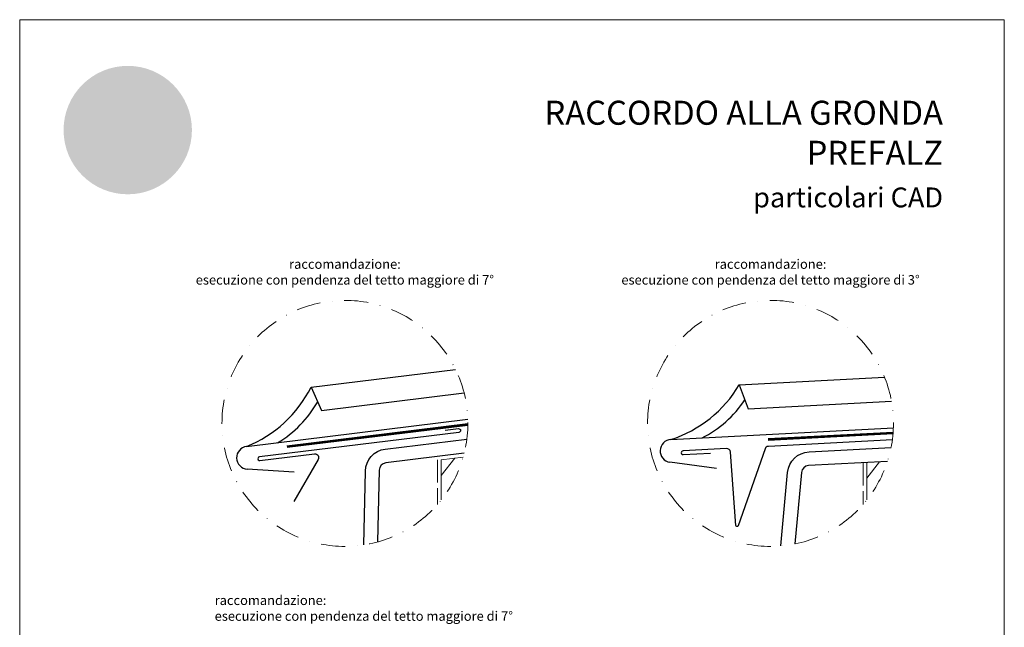
# Model space of a CAD drawing. Units: millimetres. Extents: x -10432 to 26190, y -8674 to -7202.
# Drawn here: x 15612 to 16132, y -8259 to -7938 of the extents above; entities that cross this region are included whole.
import ezdxf

# ---------------------------------------------------------------- set-up
doc = ezdxf.new("R2010")
doc.units = ezdxf.units.MM
for name, pattern in [('ACAD_ISO02W100', [15, 12, -3]), ('STRICHPUNKT', [25.4, 12.7, -6.35, 0, -6.35]), ('Trennlage', [30, 12, -18])]:
    doc.linetypes.add(name, pattern=pattern)
for name, color, linetype, lineweight, true_color in [('01_PREFA-Dachprodukt', 7, 'Continuous', 25, 0xe1000f), ('01_PREFA-Lochblech', 7, 'Continuous', 15, 0xff7f7f), ('02_Kantteile', 7, 'Continuous', 25, 0xff7f7f), ('04_Trennlage', 7, 'Continuous', 25, 0x505f69), ('04_Trennlage_Linie', 7, 'Continuous', 0, 0x505f69), ('06_Holz', 7, 'Continuous', 15, 0x8296a0), ('06_Holzschfraffur', 7, 'Continuous', 13, 0xdce6eb), ('08_Bemassung', 7, 'Continuous', 5, 0x505f69), ('10_Blattrahmen', 7, 'Continuous', 20, 0x000000), ('20_PREFA_Logo_weiss', 7, 'Continuous', 0, 0xfefefe), ('99_Text_1_DE', 7, 'Continuous', 25, 0xe1000f), ('99_Text_3_DE', 7, 'Continuous', 5, 0x505f69)]:
    doc.layers.add(name, color=color, linetype=linetype, lineweight=lineweight, true_color=true_color)
doc.layers.add('1 Produkte PREFA', color=10, linetype='Continuous')
doc.layers.add('99_Text_2_DE', color=7, linetype='Continuous')
doc.styles.add('Arial', font='arial.ttf')
doc.styles.add('PREFA_Standard', font='arial.ttf', dxfattribs={"height": 20})

msp = doc.modelspace()

# ---------------------------------------------------------------- hatches: boundary and pattern name
h = msp.add_hatch(color=256)
h.dxf.hatch_style = 1
edge = h.paths.add_edge_path()
edge.add_ellipse((15670.28484116268, -7978.045695777907), major_axis=(19.5337801270744, 5.301331074109878), ratio=0.4972171959520393, start_angle=420.1188262321253, end_angle=496.8121483259224)
edge.add_arc((15692.09368940471, -8016.282873620073), 55.81739342750627, 132.7029193317863, 136.761544008122)
edge.add_arc((15646.17334893299, -7972.219426347624), 7.8474757629845, 272.5821571653822, 312.0577997001487, ccw=False)
edge.add_arc((15646.2876052685, -7994.504098306073), 14.44714593168343, 89.05096976733206, 92.36881023245499)
edge.add_arc((15646.19922576485, -7989.067142843193), 9.012216081593271, 93.23611079488991, 136.0911558154284)
edge.add_arc((15641.9429637793, -7984.967029483448), 3.102336008071355, 136.1304781661676, 148.3809430786503)
edge.add_arc((15642.02428312877, -7985.247320685766), 3.324317727508834, 145.0000000000048, 180)
edge.add_line((15638.69996540127, -7985.247320685766), (15638.69996540127, -7986.15362803028))
edge.add_arc((15636.73121105912, -7986.195462752509), 1.969198772019354, -8.797420335515085, 1.2173140641559144, ccw=False)
edge.add_arc((15635.79224853376, -7985.795367936426), 2.969000936401141, 334.441969057885, 346.33785522366173, ccw=False)
edge.add_arc((15640.45378267203, -7987.814091080972), 2.115864447967371, 159.5916043618523, 203.0668669925078)
edge.add_arc((15640.96280603824, -7987.254792392178), 2.820984861640127, 209.4810025843195, 218.7031993285287)
edge.add_arc((15642.9080554725, -7985.06888060222), 5.726830884730735, 223.6069121202885, 262.6985423746972)
edge.add_line((15642.18023343611, -7990.749273816208), (15642.02288926221, -7986.951108976963))
edge.add_arc((15642.18023343611, -7985.218975885157), 1.739264855280909, 144.9999999999302, 264.8095890212386, ccw=False)
edge.add_arc((15645.00181371768, -7987.538925221638), 5.388620288501488, 80.19375874377857, 142.0002056721161, ccw=False)
edge.add_line((15645.91958649234, -7982.229036169342), (15642.51878479409, -8001.429266378826))
edge.add_line((15642.51878479409, -8001.429266378819), (15645.34178949258, -8000.852910779712))
edge.add_line((15645.34178949258, -8000.852910779719), (15647.57763657146, -8001.550858434207))
edge.add_line((15647.57763657146, -8001.5508584342), (15650.6482015024, -7996.945716368243))
edge.add_line((15650.64820150241, -7996.94571636825), (15656.31561426509, -8001.26583779651))
edge.add_line((15656.3156142651, -8001.265837796495), (15656.6147115492, -8011.917283665299))
edge.add_line((15656.61471154919, -8011.917283665299), (15659.6385940766, -8011.321249525962))
edge.add_line((15659.6385940766, -8011.321249525962), (15662.29057300886, -8012.088704330109))
edge.add_line((15662.29057300886, -8012.088704330102), (15666.55602508565, -8003.135042908868))
edge.add_line((15666.55602508565, -8003.135042908875), (15669.33895882126, -8003.135042908875))
edge.add_line((15669.33895882126, -8003.135042908875), (15672.65055300778, -8006.460435203798))
edge.add_line((15672.65055300779, -8006.460435203798), (15681.3074232103, -8006.460435203798))
edge.add_line((15681.3074232103, -8006.460435203798), (15682.72208376295, -8005.001355333688))
edge.add_line((15682.72208376294, -8005.001355333688), (15691.114134252, -8012.149467298511))
edge.add_line((15691.114134252, -8012.149467298511), (15693.69676681578, -8011.409534350297))
edge.add_line((15693.69676681578, -8011.409534350297), (15697.34284893936, -8011.93731759286))
edge.add_line((15697.34284893937, -8011.93731759286), (15689.92297526135, -7997.889030046402))
edge.add_line((15689.92297526134, -7997.889030046395), (15693.64418373499, -7994.145330335826))
edge.add_line((15693.64418373499, -7994.145330335826), (15692.37691788825, -7991.982223550415))
edge.add_arc((15694.26106867256, -8010.734673626267), 18.84686732656331, 85.83417635356369, 95.7375329513759, ccw=False)
edge.add_ellipse((15695.67757354579, -7993.328696118578), major_axis=(-2.127890389634338, 0.08515752323842092), ratio=0.6525724033872836, start_angle=238.9373103414733, end_angle=272.7721193403169, ccw=False)
edge.add_arc((15694.7950342089, -7996.482883398899), 4.754028729056848, 48.391341122107974, 64.74784718436251, ccw=False)
edge.add_arc((15696.86467951095, -7994.015523047766), 1.537555911689541, -45.00000000019111, 45.000000000127784, ccw=False)
edge.add_arc((15688.05950794114, -7983.960570667853), 14.89990795071865, 311.5997342832188, 330.3204657920447)
edge.add_arc((15699.08266363048, -7990.441987749128), 2.12070340846854, 335.000000000021, 405.0000000000331)
edge.add_arc((15697.99051439771, -7991.454309217789), 3.609230340286499, 44.10388302062887, 59.03817130043371)
edge.add_spline(control_points=[(15699.84734395327, -7988.359357255188), (15699.80976621904, -7988.336524042793), (15699.772005571, -7988.313992107925), (15699.32293148934, -7988.050637529695), (15698.89279669172, -7987.847190226265), (15697.90294853039, -7987.467197603427), (15697.33584870704, -7987.306290835416), (15696.75817586109, -7987.200295853542)], knot_values=[4.554377894288496, 4.554377894288496, 4.554377894288496, 4.554377894288496, 4.581467226529758, 4.581467226529758, 4.874886033141208, 4.874886033141208, 5.23955341534089, 5.23955341534089, 5.23955341534089, 5.23955341534089], degree=3, periodic=0)
edge.add_arc((15692.03655330347, -8016.987947019207), 30.15954047301711, 80.99301597509172, 94.96953651052858)
edge.add_line((15689.42395097516, -7986.941779366444), (15677.73113044158, -7966.983205163747))
edge = h.paths.add_edge_path(flags=16)
edge.add_spline(control_points=[(15659.94280802945, -7988.258881818995), (15659.98038576368, -7988.2360486066), (15660.01814641173, -7988.213516671732), (15660.46722049339, -7987.950162093502), (15660.897355291, -7987.746714790072), (15661.88720345232, -7987.366722167219), (15662.45430327568, -7987.205815399223), (15663.03197612163, -7987.099820417349)], knot_values=[4.554377894288496, 4.554377894288496, 4.554377894288496, 4.554377894288496, 4.581467226529758, 4.581467226529758, 4.874886033141208, 4.874886033141208, 5.23955341534089, 5.23955341534089, 5.23955341534089, 5.23955341534089], degree=3, periodic=0)
edge.add_arc((15667.75359867925, -8016.887471583014), 30.1595404730174, 84.54740410815441, 99.0069840249082, ccw=False)
edge.add_arc((15670.61942369241, -7988.330090041037), 1.465691727390392, 5.000000000293426, 89.99999999999318, ccw=False)
edge.add_arc((15650.31343149674, -7989.653676425832), 21.81443905963514, -3.8147459083328954, 3.814745908331872, ccw=False)
edge.add_arc((15670.61942369241, -7990.977262810627), 1.465691727390429, 250.0000000000279, 354.99999999967963, ccw=False)
edge.add_arc((15665.51130198665, -8010.740136517704), 18.95394876428047, 75.9331629297828, 94.2320402460833)
edge.add_ellipse((15664.11257843693, -7993.228220682385), major_axis=(-2.127890389634541, -0.0851575232384549), ratio=0.6525724033872059, start_angle=268.5040178903675, end_angle=301.062689658523)
edge.add_arc((15664.99511777383, -7996.382407962691), 4.754028729056846, 115.2521528156327, 131.6086588779056)
edge.add_arc((15662.92547247177, -7993.915047611573), 1.537555911689541, 134.9999999999093, 225.0000000000177)
edge.add_arc((15671.73064404158, -7983.86009523166), 14.8999079507186, 209.6795342079414, 228.4002657167625, ccw=False)
edge.add_arc((15660.70748835224, -7990.341512312935), 2.12070340846854, 134.9999999995305, 204.9999999998858, ccw=False)
edge.add_arc((15661.79963758501, -7991.353833781611), 3.609230340286497, 120.96182869940219, 135.8961169791184, ccw=False)
at = {"layer": '01_PREFA-Dachprodukt'}
h = msp.add_hatch(color=256, dxfattribs=at)
h.dxf.hatch_style = 1
h.paths.add_polyline_path([(15702.84212091507, -7996.3198427016, 1), (15634.97879210187, -7996.3198427016, 1)])
edge = h.paths.add_edge_path(flags=16)
edge.add_line((15642.51878479409, -8001.429266378819), (15645.91958649233, -7982.229036169335))
edge.add_arc((15645.00181371768, -7987.538925221638), 5.388620288501488, 80.19375874377862, 142.0002056721109)
edge.add_arc((15642.18023343611, -7985.218975885157), 1.73926485528091, 144.9999999999144, 264.8095890212387)
edge.add_line((15642.02288926219, -7986.951108976978), (15642.1802334361, -7990.749273816223))
edge.add_arc((15642.9080554725, -7985.06888060222), 5.726830884730735, 223.6069121202885, 262.69854237469724, ccw=False)
edge.add_arc((15640.96280603824, -7987.254792392178), 2.820984861640127, 209.4810025843242, 218.7031993285301, ccw=False)
edge.add_arc((15640.45378267203, -7987.814091080972), 2.115864447967372, 159.5916043618518, 203.0668669925112, ccw=False)
edge.add_arc((15635.79224853376, -7985.795367936426), 2.96900093640114, 334.4419690578869, 346.3378552236694)
edge.add_arc((15636.73121105912, -7986.195462752509), 1.969198772019354, 351.2025796644955, 361.2173140641577)
edge.add_line((15638.69996540127, -7986.15362803028), (15638.69996540127, -7985.247320685766))
edge.add_arc((15642.02428312877, -7985.247320685766), 3.324317727508834, 145.000000000003, 180, ccw=False)
edge.add_arc((15641.9429637793, -7984.967029483448), 3.102336008071356, 136.0105496779406, 148.3809430786483, ccw=False)
edge.add_arc((15646.19922576485, -7989.067142843193), 9.01221608159327, 93.23611079488882, 136.0498720286017, ccw=False)
edge.add_arc((15646.2876052685, -7994.504098306073), 14.44714593168342, 89.05096976733267, 92.36881023245502, ccw=False)
edge.add_arc((15646.17334893299, -7972.219426347624), 7.847475762984501, 272.5821571653823, 312.0577997001485)
edge.add_arc((15692.09368940471, -8016.282873620073), 55.81739342750627, 132.702919331788, 136.7615440081218, ccw=False)
edge.add_ellipse((15670.28484116268, -7978.045695777907), major_axis=(19.5337801270744, 5.301331074109878), ratio=0.4972171959520393, start_angle=420.1188262321254, end_angle=496.8121483259224, ccw=False)
edge.add_line((15677.73113044159, -7966.983205163747), (15689.42395097518, -7986.941779366444))
edge.add_arc((15692.03655330347, -8016.987947019207), 30.15954047301711, 80.99301597509168, 94.9695365105286, ccw=False)
edge.add_spline(control_points=[(15696.75817586109, -7987.200295853542), (15697.33584870704, -7987.306290835416), (15697.90294853039, -7987.467197603427), (15698.89279669172, -7987.847190226265), (15699.32293148934, -7988.050637529695), (15699.772005571, -7988.313992107925), (15699.80976621904, -7988.336524042793), (15699.84734395327, -7988.359357255188)], knot_values=[4.554377894288495, 4.554377894288495, 4.554377894288495, 4.554377894288495, 4.919045276488178, 4.919045276488178, 5.212464083099628, 5.212464083099628, 5.23955341534089, 5.23955341534089, 5.23955341534089, 5.23955341534089], degree=3, periodic=0)
edge.add_arc((15697.99051439771, -7991.454309217789), 3.609230340286499, 44.103883020632, 59.0381713004312, ccw=False)
edge.add_arc((15699.08266363048, -7990.441987749128), 2.120703408468539, -24.999999999986926, 45.00000000003757, ccw=False)
edge.add_arc((15688.05950794114, -7983.960570667853), 14.89990795071864, 311.59973428321905, 330.3204657920436, ccw=False)
edge.add_arc((15696.86467951095, -7994.015523047766), 1.53755591168954, 314.9999999998123, 405.0000000000998)
edge.add_arc((15694.79503420889, -7996.482883398899), 4.754028729056848, 48.39134112209697, 64.74784718436013)
edge.add_ellipse((15695.67757354579, -7993.328696118578), major_axis=(-2.127890389634338, 0.08515752323842092), ratio=0.6525724033872836, start_angle=238.9373103414733, end_angle=272.772119340317)
edge.add_arc((15694.26106867256, -8010.734673626267), 18.84686732656331, 85.83417635356318, 95.7375329513759)
edge.add_line((15692.37691788824, -7991.982223550423), (15693.64418373499, -7994.145330335833))
edge.add_line((15693.64418373499, -7994.145330335826), (15689.92297526134, -7997.889030046395))
edge.add_line((15689.92297526134, -7997.889030046395), (15697.34284893936, -8011.937317592853))
edge.add_line((15697.34284893937, -8011.93731759286), (15693.69676681579, -8011.409534350297))
edge.add_line((15693.69676681578, -8011.409534350297), (15691.114134252, -8012.149467298511))
edge.add_line((15691.114134252, -8012.149467298511), (15682.72208376294, -8005.001355333688))
edge.add_line((15682.72208376294, -8005.001355333688), (15681.3074232103, -8006.460435203798))
edge.add_line((15681.3074232103, -8006.460435203798), (15672.65055300779, -8006.460435203798))
edge.add_line((15672.65055300779, -8006.460435203798), (15669.33895882126, -8003.135042908875))
edge.add_line((15669.33895882126, -8003.135042908875), (15666.55602508565, -8003.135042908875))
edge.add_line((15666.55602508565, -8003.135042908875), (15662.29057300886, -8012.088704330109))
edge.add_line((15662.29057300886, -8012.088704330102), (15659.6385940766, -8011.321249525955))
edge.add_line((15659.6385940766, -8011.321249525962), (15656.61471154919, -8011.917283665299))
edge.add_line((15656.61471154919, -8011.917283665299), (15656.31561426508, -8001.265837796495))
edge.add_line((15656.3156142651, -8001.265837796495), (15650.64820150242, -7996.945716368235))
edge.add_line((15650.64820150241, -7996.94571636825), (15647.57763657147, -8001.550858434207))
edge.add_line((15647.57763657146, -8001.5508584342), (15645.34178949257, -8000.852910779712))
edge.add_line((15645.34178949258, -8000.852910779719), (15642.51878479409, -8001.429266378826))
h.paths.add_polyline_path([(15648.99951204313, -8013.158907814283), (15653.36590593301, -8013.158907814283, -1), (15653.365905933, -8019.499119303201), (15651.74602250726, -8019.499119303201), (15651.74602250726, -8022.114456542372), (15648.99951204313, -8022.114456542372)], flags=16)
h.paths.add_polyline_path([(15651.74602250726, -8015.377981835406), (15653.28210290523, -8015.377981835406, -1), (15653.28210290523, -8017.280045282078), (15651.74602250726, -8017.280045282078)], flags=0)
h.paths.add_polyline_path([(15657.15351043649, -8013.158907814283), (15662.79229150381, -8013.158907814283, -0.7766121082845148), (15664.00888255549, -8017.92021853069, -0.2715588927970888), (15665.49988849982, -8020.411933424502, 0.02434541649016463), (15665.71726991568, -8022.114456542372), (15662.97075945155, -8022.114456542372, 0.1216114793326466), (15662.26230758106, -8019.182108728751), (15659.90002090064, -8019.182108728751), (15659.90002090064, -8022.114456542372), (15657.15351043649, -8022.114456542372)], flags=16)
h.paths.add_polyline_path([(15659.90002090064, -8015.377981835406), (15661.83234518747, -8015.377981835406, -1), (15661.83234518747, -8017.280045282078), (15659.90002090064, -8017.280045282078)], flags=0)
edge = h.paths.add_edge_path(flags=0)
edge.add_arc((15660.70748835224, -7990.341512312935), 2.120703408468541, 134.9999999995041, 204.9999999998842, ccw=False)
edge.add_arc((15661.79963758501, -7991.353833781611), 3.609230340286499, 120.96182869940279, 135.8961169791028, ccw=False)
edge.add_spline(control_points=[(15659.94280802945, -7988.258881818995), (15659.98038576368, -7988.2360486066), (15660.01814641173, -7988.213516671732), (15660.46722049339, -7987.950162093502), (15660.897355291, -7987.746714790072), (15661.88720345232, -7987.366722167219), (15662.45430327568, -7987.205815399223), (15663.03197612163, -7987.099820417349)], knot_values=[4.554377894288496, 4.554377894288496, 4.554377894288496, 4.554377894288496, 4.581467226529758, 4.581467226529758, 4.874886033141208, 4.874886033141208, 5.23955341534089, 5.23955341534089, 5.23955341534089, 5.23955341534089], degree=3, periodic=0)
edge.add_arc((15667.75359867925, -8016.887471583014), 30.1595404730174, 84.54740410815441, 99.0069840249082, ccw=False)
edge.add_arc((15670.61942369241, -7988.330090041037), 1.465691727390392, 5.000000000483396, 89.99999999999318, ccw=False)
edge.add_arc((15650.31343149674, -7989.653676425832), 21.81443905963515, -3.814745908331986, 3.8147459083447757, ccw=False)
edge.add_arc((15670.61942369241, -7990.977262810627), 1.465691727390429, 250.0000000000062, 354.99999999969396, ccw=False)
edge.add_arc((15665.51130198665, -8010.740136517704), 18.95394876428047, 75.93316292978444, 94.23204024608432)
edge.add_ellipse((15664.11257843693, -7993.228220682385), major_axis=(-2.127890389634541, -0.0851575232384549), ratio=0.6525724033872059, start_angle=268.5040178903675, end_angle=301.062689658523)
edge.add_arc((15664.99511777383, -7996.382407962691), 4.754028729056845, 115.2521528156304, 131.608658877903)
edge.add_arc((15662.92547247177, -7993.915047611573), 1.537555911689541, 134.9999999999025, 225.0000000000182)
edge.add_arc((15671.73064404158, -7983.86009523166), 14.8999079507186, 209.6795342079412, 228.4002657167625, ccw=False)
h.paths.add_polyline_path([(15666.33908132181, -8013.158907814283), (15673.93657879609, -8013.158907814283), (15673.93657879609, -8015.377981835406), (15669.08559178595, -8015.377981835406), (15669.08559178595, -8016.646024133192), (15673.41938443395, -8016.646024133192), (15673.41938443395, -8018.627340223477), (15669.08559178595, -8018.627340223477), (15669.08559178595, -8019.895382521264), (15673.93657879609, -8019.895382521264), (15673.93657879609, -8022.114456542372), (15666.33908132181, -8022.114456542372)], flags=16)
h = msp.add_hatch(color=256, dxfattribs=at)
h.dxf.hatch_style = 1
edge = h.paths.add_edge_path()
edge.add_arc((15670.61942369241, -7988.330090041037), 1.465691727390392, 5.000000000348201, 89.99999999998647)
edge.add_arc((15667.75359867925, -8016.887471583014), 30.1595404730174, 84.54740410815405, 99.00698402490819)
edge.add_spline(control_points=[(15663.03197612163, -7987.099820417349), (15662.45430327568, -7987.205815399223), (15661.88720345232, -7987.366722167219), (15660.897355291, -7987.746714790072), (15660.46722049339, -7987.950162093502), (15660.01814641173, -7988.213516671732), (15659.98038576368, -7988.2360486066), (15659.94280802945, -7988.258881818995)], knot_values=[4.554377894288495, 4.554377894288495, 4.554377894288495, 4.554377894288495, 4.919045276488178, 4.919045276488178, 5.212464083099628, 5.212464083099628, 5.23955341534089, 5.23955341534089, 5.23955341534089, 5.23955341534089], degree=3, periodic=0)
edge.add_arc((15661.79963758501, -7991.353833781611), 3.609230340286499, 120.9618286994022, 135.8961169791191)
edge.add_arc((15660.70748835224, -7990.341512312935), 2.120703408468541, 134.9999999995314, 204.9999999998836)
edge.add_arc((15671.73064404158, -7983.86009523166), 14.8999079507186, 209.6795342079412, 228.4002657167641)
edge.add_arc((15662.92547247177, -7993.915047611573), 1.537555911689541, 134.9999999999093, 225.0000000000337, ccw=False)
edge.add_arc((15664.99511777383, -7996.382407962691), 4.754028729056846, 115.25215281563271, 131.6086588779054, ccw=False)
edge.add_ellipse((15664.11257843693, -7993.228220682385), major_axis=(-2.127890389634541, -0.0851575232384549), ratio=0.6525724033872059, start_angle=268.50401789036744, end_angle=301.062689658523, ccw=False)
edge.add_arc((15665.51130198665, -8010.740136517704), 18.95394876428047, 75.93316292978449, 94.2320402460843, ccw=False)
edge.add_arc((15670.61942369241, -7990.977262810627), 1.465691727390429, 250.0000000000126, 354.999999999771)
edge.add_arc((15650.31343149674, -7989.653676425832), 21.81443905963514, 356.1852540916731, 363.8147459083356)
h = msp.add_hatch(color=256, dxfattribs=at)
h.dxf.hatch_style = 1
h.paths.add_polyline_path([(15653.28210290523, -8015.377981835406), (15651.74602250726, -8015.377981835406), (15651.74602250726, -8017.280045282078), (15653.28210290523, -8017.280045282078, 1)])
h.paths.add_polyline_path([(15661.83234518747, -8015.377981835406), (15659.90002090064, -8015.377981835406), (15659.90002090064, -8017.280045282078), (15661.83234518747, -8017.280045282078, 1)])
at = {"layer": '06_Holzschfraffur'}
h = msp.add_hatch(dxfattribs=at)
h.set_pattern_fill('ANSI32', color=256, scale=2, angle=186.9999998502759, style=0)
h.set_pattern_definition([(231.9999998502758, (23791.80562071631, -7493.42916913886), (15.01160482555977, -11.72835114418181), []), (231.9999998502758, (23782.89229820972, -7494.523587505376), (15.01160482555977, -11.72835114418181), [])])
edge = h.paths.add_edge_path()
edge.add_arc((15783.72331834718, -8151.297417287584), 65.00000000011593, 321.5508255950029, 344.0408253311974)
edge.add_line((15846.21807882894, -8169.169320161716), (15834.62872254082, -8170.592314123475))
edge.add_line((15834.62872254082, -8170.592314123476), (15834.6287225981, -8191.715727718209))
h = msp.add_hatch(dxfattribs=at)
h.set_pattern_fill('ANSI32', color=256, scale=2, angle=186.9999998502759, style=0)
h.set_pattern_definition([(231.9999998502758, (24016.80562071631, -7494.853366938732), (15.01160482555977, -11.72835114418181), []), (231.9999998502758, (24007.89229820972, -7495.947785305248), (15.01160482555977, -11.72835114418181), [])])
edge = h.paths.add_edge_path()
edge.add_arc((16031.75627911969, -8163.675221860418), 39.536604232251, 314.827781647207, 348.6654691177334)
edge.add_line((16070.52177676772, -8171.445631522607), (16059.62872254082, -8172.016511923347))
edge.add_line((16059.62872254082, -8172.016511923348), (16059.6287225981, -8191.71572771821))
at = {"layer": '20_PREFA_Logo_weiss'}
h = msp.add_hatch(color=256, dxfattribs=at)
h.dxf.hatch_style = 1
h.paths.add_polyline_path([(15686.17650116051, -8013.158907814283), (15684.77985108415, -8013.158907814283), (15683.38320100779, -8013.158907814283), (15680.05900082892, -8022.114456542372), (15682.78798864902, -8022.114456542372), (15683.21485445047, -8020.8464142446), (15686.34484771783, -8020.8464142446), (15686.77171351927, -8022.114456542372), (15689.50070133937, -8022.114456542372)])
h.paths.add_polyline_path([(15683.88183226523, -8018.865098154315), (15684.77985108415, -8016.266373293268), (15685.67786990306, -8018.865098154315)], flags=16)
h.paths.add_polyline_path([(15677.54669360962, -8018.627340223477), (15680.76665296037, -8018.627340223477), (15680.76665296037, -8016.646024133192), (15677.54669360962, -8016.646024133192), (15677.54669360962, -8015.377981835406), (15681.97126281306, -8015.377981835406), (15681.97126281306, -8013.158907814283), (15674.80018314547, -8013.158907814283), (15674.80018314547, -8022.114456542372), (15677.54669360962, -8022.114456542372)])
h.paths.add_polyline_path([(15673.41938443395, -8016.646024133192), (15669.08559178595, -8016.646024133192), (15669.08559178595, -8015.377981835406), (15673.93657879609, -8015.377981835406), (15673.93657879609, -8013.158907814283), (15666.33908132181, -8013.158907814283), (15666.33908132181, -8022.114456542372), (15673.93657879609, -8022.114456542372), (15673.93657879609, -8019.895382521264), (15669.08559178595, -8019.895382521264), (15669.08559178595, -8018.627340223477), (15673.41938443395, -8018.627340223477)])
h.paths.add_polyline_path([(15664.00888255549, -8017.92021853069, 0.7766121082845129), (15662.79229150381, -8013.158907814283), (15657.15351043649, -8013.158907814283), (15657.15351043649, -8022.114456542372), (15659.90002090064, -8022.114456542372), (15659.90002090064, -8019.182108728751), (15662.26230758106, -8019.182108728751, -0.1216114793326466), (15662.97075945155, -8022.114456542372), (15665.71726991568, -8022.114456542372, -0.02434541649016733), (15665.49988849982, -8020.411933424502, 0.2715588927970715)])
h.paths.add_polyline_path([(15661.83234518747, -8017.280045282078), (15659.90002090064, -8017.280045282078), (15659.90002090064, -8015.377981835406), (15661.83234518747, -8015.377981835406, -1)], flags=16)
h.paths.add_polyline_path([(15653.36590593301, -8013.158907814283), (15648.99951204313, -8013.158907814283), (15648.99951204313, -8022.114456542372), (15651.74602250726, -8022.114456542372), (15651.74602250726, -8019.499119303201), (15653.365905933, -8019.499119303201, 1)])
h.paths.add_polyline_path([(15653.28210290523, -8017.280045282078), (15651.74602250726, -8017.280045282078), (15651.74602250726, -8015.377981835406), (15653.28210290523, -8015.377981835406, -1)], flags=16)

# ---------------------------------------------------------------- linework, layer by layer
at = {"layer": '01_PREFA-Dachprodukt'}
for p, q in [((15765.8419344551, -8132.158461656321), (15771.39931361699, -8144.477412251772)), ((15992.19201283408, -8130.922020580294), (15996.88903471806, -8143.593997235237))]:
    msp.add_line(p, q, dxfattribs=at)
for centre, radius, start, end in [((15706.93173811649, -8102.326079354614), 66.03319064265168, 292.0613836322643, 333.1421456530976), ((15935.47292674765, -8097.108893839782), 66.03319064265168, 288.1179221165032, 329.1986841373226), ((15717.88799932197, -8110.756607062998), 59.10081231414475, 300.7919512872937, 330.4881877484551), ((15945.82346313291, -8106.272946086581), 59.10081231414475, 296.8484897715241, 326.5447262326883)]:
    msp.add_arc(centre, radius, start, end, dxfattribs=at)
at = {"layer": '01_PREFA-Lochblech', "linetype": 'ACAD_ISO02W100'}
for p, q in [((15832.6287225736, -8170.59231439046), (15832.6287225736, -8194.11401964538)), ((16057.62872257361, -8172.121327728297), (16057.62872257361, -8194.11401964538))]:
    msp.add_line(p, q, dxfattribs=at)
at = {"layer": '02_Kantteile'}
for points in [[(15836.79694262351, -8154.847391044032), (15843.75314603554, -8154.065576430219, -0.9999999999981676), (15843.9765216395, -8156.053063119371), (15738.57303648455, -8168.994983724422, 1.0000000000018), (15738.81677517128, -8170.980076027714), (15767.59471597275, -8167.446589198922, -0.6188187767059173), (15769.57050546706, -8170.431681502208), (15756.79169097125, -8192.565237469453)], [(15793.63631083037, -8215.537066882185), (15794.52663261487, -8176.498269497164, -0.3723613047475134), (15805.06108101656, -8164.861317446555), (15848.19537077397, -8159.565092649636)], [(16073.13792340695, -8160.001362083427), (16007.59650029912, -8163.436242496624, 0.3047840583173257), (16005.81240176252, -8164.775819125107), (15991.66476761031, -8205.40581261882, -0.8151662259572855), (15990.30545335257, -8205.225166447586), (15987.55439836837, -8166.452351423182, 0.4088127696929291), (15985.45474188287, -8164.596642876893), (15962.44850047344, -8165.802348890762, 1.000000000001794), (15962.55317238585, -8167.799607960273), (15977.03033376847, -8167.040892079998)], [(16014.13103184863, -8216.072077724319), (16017.74239369881, -8177.190482595828, -0.3723613047475326), (16029.06293345383, -8166.316723548884), (16072.4615962153, -8164.042296040316)], [(15846.77670720626, -8167.085708943143), (15805.33994867572, -8172.173502712509, 0.372361307471307), (15801.82846583716, -8176.052486734041), (15800.9637315127, -8213.969326097613)], [(16070.52177676772, -8171.445631522607), (16028.83104954587, -8173.630549523585, 0.3723613074713289), (16025.05753625596, -8177.255135874568), (16021.54996337132, -8215.019290905942)]]:
    msp.add_lwpolyline(points, format="xyb", dxfattribs=at)
at = {"layer": '04_Trennlage', "linetype": 'Trennlage', "ltscale": 0.5, "const_width": 1}
for points in [[(15753.14481091997, -8163.607315867404), (15848.72077816329, -8151.872062802018)], [(16007.40957424712, -8159.869480929354), (16073.52236237321, -8156.404656593519)]]:
    msp.add_lwpolyline(points, dxfattribs=at)
at = {"layer": '04_Trennlage_Linie', "ltscale": 5}
for points in [[(15753.08387623308, -8163.111042649436), (15848.72328002385, -8151.368000887682)], [(15753.20574557201, -8164.103588801621), (15848.71435889543, -8152.376606089389)], [(16007.38340626705, -8159.370166122046), (16073.56001972106, -8155.901997069639)], [(16007.43574222301, -8160.368795656816), (16073.48076358178, -8156.907523053307)]]:
    msp.add_lwpolyline(points, dxfattribs=at)
at = {"layer": '06_Holz'}
for points in [[(15846.21807875537, -8169.169320418996), (15834.6287225736, -8170.59231439046), (15834.6287225736, -8191.715727749057)], [(16070.52177676772, -8171.445631522607), (16059.62872257361, -8172.016512190332), (16059.62872257361, -8191.715727749057)]]:
    msp.add_lwpolyline(points, dxfattribs=at)
at = {"layer": '08_Bemassung', "linetype": 'STRICHPUNKT'}
for centre in [(15783.72331834729, -8151.297417287637), (16008.72331834729, -8151.297417287637)]:
    msp.add_circle(centre, 65, dxfattribs=at)
at = {"layer": '1 Produkte PREFA'}
for p, q in [((15765.8419344551, -8132.158461656321), (15842.13864323339, -8122.790403791803)), ((15992.19201283408, -8130.922020580294), (16068.9399788199, -8126.823884614018)), ((15771.39931361699, -8144.477412251772), (15846.70637932983, -8135.230867276217)), ((15996.88903471806, -8143.593997235237), (16072.65266306427, -8139.548422264315)), ((15731.7337855975, -8163.524451123789), (15848.68830554998, -8149.16424177825)), ((15956.00751472154, -8159.868060207664), (16073.68306934854, -8153.584500551404)), ((15980.1120950054, -8175.090195703497), (15955.53296621239, -8171.806692599801)), ((15756.82815348482, -8177.052825011664), (15732.08140498488, -8175.467453277506))]:
    msp.add_line(p, q, dxfattribs=at)
for centre, start, end in [((15956.32744288563, -8165.859524633814), 93.05653846849403, 262.3909600871891), ((15732.46500165631, -8169.479728033837), 96.99999998428177, 266.3344216029881)]:
    msp.add_arc(centre, 6.000000000000118, start, end, dxfattribs=at)
at = {"layer": '10_Blattrahmen'}
msp.add_lwpolyline([(15611.78732172138, -8674.155284253065), (16132.30729464846, -8674.155284253065), (16132.30729464846, -7937.9913225419), (15611.78732172138, -7937.9913225419)], close=True, dxfattribs=at)

# ---------------------------------------------------------------- texts
at = {"layer": '99_Text_1_DE', "insert": (16099.90878048622, -7997.746252076176), "char_height": 12.7, "attachment_point": 6, "style": 'Arial'}
msp.add_mtext_dynamic_manual_height_columns('RACCORDO ALLA GRONDA\\PPREFALZ', width=878.5271348232338, gutter_width=12.5, heights=[0], dxfattribs=at)
at = {"layer": '99_Text_2_DE', "insert": (16099.90878048622, -8031.901825603578), "char_height": 10.49999999999999, "attachment_point": 6, "style": 'Arial'}
msp.add_mtext_dynamic_manual_height_columns('particolari CAD', width=878.5271348232338, gutter_width=12.5, heights=[0], dxfattribs=at)
at = {"layer": '99_Text_3_DE', "char_height": 5, "style": 'PREFA_Standard'}
for s, insert, attachment_point in [('raccomandazione:^Jesecuzione con pendenza del tetto maggiore di 7° ', (15783.72331834729, -8071.297417287637), 5), ('raccomandazione:^Jesecuzione con pendenza del tetto maggiore di 3°', (16008.72331834729, -8071.297417287637), 5), ('raccomandazione:^Jesecuzione con pendenza del tetto maggiore di 7°', (15714.85585812225, -8242.2824013432), 1)]:
    msp.add_mtext_dynamic_manual_height_columns(s, width=177.226371598168, gutter_width=12.5, heights=[0], dxfattribs=dict(at, insert=insert, attachment_point=attachment_point))

doc.saveas('drawing.dxf')
